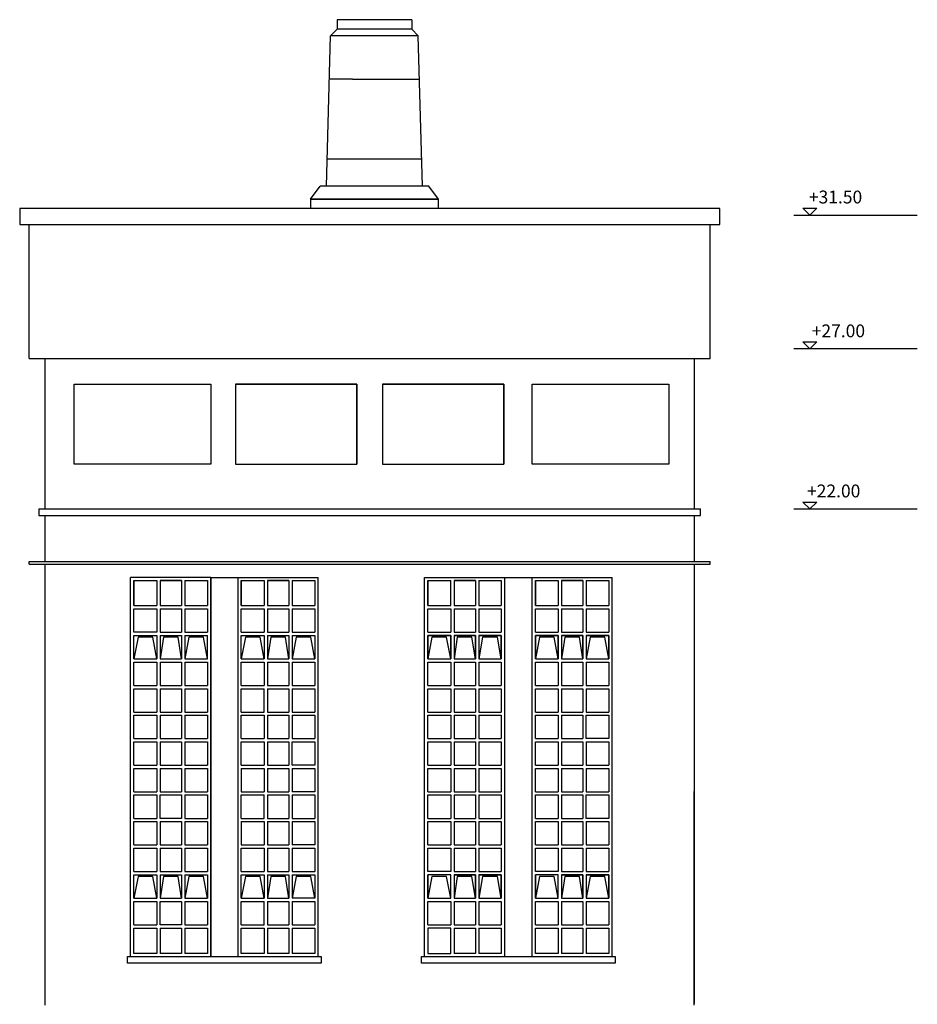
# Model space of a CAD drawing. Units: millimetres. Extents: x -11412 to 125705, y -7917 to 36468.
# Drawn here: x 63237 to 66040, y -5758 to -2683 of the extents above; entities that cross this region are included whole.
import ezdxf

# ---------------------------------------------------------------- set-up
doc = ezdxf.new("R2010")
doc.units = ezdxf.units.MM
for name, color, linetype in [('LINEE PRINCIPALI', 7, 'Continuous'), ('LINEE SECONDARIE', 8, 'Continuous'), ('LINEE TERZIARIE', 8, 'Continuous')]:
    doc.layers.add(name, color=color, linetype=linetype)
doc.layers.add('testo', color=7, linetype='Continuous', lineweight=9)
doc.styles.get("Standard").update_dxf_attribs({"font": 'romans.shx'})

msp = doc.modelspace()

# ---------------------------------------------------------------- linework, layer by layer
at = {"layer": 'LINEE PRINCIPALI', "linetype": 'Continuous'}
for p, q in [((65422.8, -3272.9), (63236.5, -3272.9)), ((63236.5, -3272.9), (63236.5, -3322.9)), ((65422.8, -3322.9), (65422.8, -3272.9)), ((63236.5, -3322.9), (65422.8, -3322.9)), ((63265.9, -3740.9), (63265.9, -3322.9)), ((65392.9, -3740.9), (65392.9, -3322.9)), ((63265.9, -3740.9), (65392.9, -3740.9)), ((63316.4, -4210.9), (63316.4, -3740.9)), ((65343, -3740.9), (65343, -4210.9)), ((63296.4, -4210.9), (65363, -4210.9)), ((63296.4, -4210.9), (63296.4, -4230.9)), ((65363, -4230.9), (65363, -4210.9)), ((63296.4, -4230.9), (65363, -4230.9)), ((63316.4, -4374.9), (63316.4, -4230.9)), ((65343, -4230.9), (65343, -4374.9)), ((63316.4, -5760.9), (63316.4, -4382.9)), ((65343, -4382.9), (65343, -5612.4)), ((65343, -5760.9), (65343, -5093.4)), ((65343, -5612.4), (65343, -5755.1))]:
    msp.add_line(p, q, dxfattribs=at)
at = {"layer": 'LINEE SECONDARIE', "linetype": 'Continuous'}
for p, q in [((64227.7, -2682.9), (64227.7, -2712.9)), ((64461, -2682.9), (64227.7, -2682.9)), ((64461, -2682.9), (64461, -2712.9)), ((64194.4, -3202.9), (64207.7, -2732.9)), ((64207.7, -2732.9), (64227.7, -2712.9)), ((64481, -2732.9), (64207.7, -2732.9)), ((64461, -2712.9), (64227.7, -2712.9)), ((64481, -2732.9), (64461, -2712.9)), ((64494.4, -3202.9), (64481, -2732.9)), ((64275.8, -2868.9), (64203.8, -2868.9)), ((64275.8, -2868.9), (64203.8, -2868.9)), ((64275.8, -2868.9), (64484.9, -2868.9)), ((64275.8, -2868.9), (64484.9, -2868.9)), ((64492, -3118.9), (64196.7, -3118.9)), ((64492, -3118.9), (64196.7, -3118.9)), ((64144.4, -3242.9), (64174.4, -3202.9)), ((64144.4, -3242.9), (64174.4, -3202.9)), ((64514.4, -3202.9), (64174.4, -3202.9)), ((64514.4, -3202.9), (64174.4, -3202.9)), ((64344.4, -3202.9), (64194.4, -3202.9)), ((64344.4, -3202.9), (64194.4, -3202.9)), ((64544.4, -3242.9), (64514.4, -3202.9)), ((64544.4, -3242.9), (64514.4, -3202.9)), ((64544.4, -3242.9), (64144.4, -3242.9)), ((64144.4, -3242.9), (64144.4, -3262.9)), ((64544.4, -3242.9), (64144.4, -3242.9)), ((64144.4, -3242.9), (64144.4, -3272.9)), ((64144.4, -3242.9), (64544.4, -3242.9)), ((64544.4, -3262.9), (64544.4, -3242.9)), ((64544.4, -3272.9), (64544.4, -3242.9)), ((63582.9, -5609), (63582.9, -4424.9)), ((63833, -4424.9), (63582.9, -4424.9)), ((63582.9, -5609), (63582.9, -4424.9)), ((63833, -4424.9), (63833, -5609)), ((63833, -5609), (63833, -4424.9)), ((63918.7, -4424.9), (64168.2, -4424.9)), ((63918.7, -5609), (63918.7, -4424.9)), ((64168.2, -5609), (64168.2, -4424.9)), ((64501.1, -4424.9), (64751.2, -4424.9)), ((64501.1, -5609), (64501.1, -4424.9)), ((64751.2, -5609), (64751.2, -4424.9)), ((64836.9, -5609), (64836.9, -4424.9)), ((64836.9, -4424.9), (65086.4, -4424.9)), ((65086.4, -5609), (65086.4, -4424.9)), ((63593.5, -4595.7), (63593.5, -4522.9)), ((63665.1, -4522.9), (63665.1, -4595.7)), ((63675.1, -4522.9), (63675.1, -4595.7)), ((63742, -4522.9), (63742, -4595.7)), ((63752, -4522.9), (63752, -4595.7)), ((63823, -4522.9), (63823, -4595.7)), ((63928.7, -4595.7), (63928.7, -4522.9)), ((64000.3, -4522.9), (64000.3, -4595.7)), ((64010.3, -4522.9), (64010.3, -4595.7)), ((64077.2, -4522.9), (64077.2, -4595.7)), ((64087.2, -4522.9), (64087.2, -4595.7)), ((64158.2, -4522.9), (64158.2, -4595.7)), ((64511.1, -4595.7), (64511.1, -4522.9)), ((64583.3, -4522.9), (64583.3, -4595.7)), ((64593.3, -4522.9), (64593.3, -4595.7)), ((64660.2, -4522.9), (64660.2, -4595.7)), ((64670.2, -4522.9), (64670.2, -4595.7)), ((64740.6, -4522.9), (64740.6, -4595.7)), ((64846.9, -4595.7), (64846.9, -4522.9)), ((64918.5, -4522.9), (64918.5, -4595.7)), ((64928.5, -4522.9), (64928.5, -4595.7)), ((64995.4, -4522.9), (64995.4, -4595.7)), ((65005.4, -4522.9), (65005.4, -4595.7)), ((65076.5, -4522.9), (65076.5, -4595.7)), ((63665.1, -4595.7), (63593.5, -4595.7)), ((63593.5, -4679.1), (63593.5, -4606.3)), ((63593.5, -4606.3), (63665.1, -4606.3)), ((63665.1, -4606.3), (63665.1, -4679.1)), ((63675.1, -4595.7), (63742, -4595.7)), ((63675.1, -4606.3), (63675.1, -4679.1)), ((63675.1, -4606.3), (63742, -4606.3)), ((63742, -4606.3), (63742, -4679.1)), ((63752, -4595.7), (63823, -4595.7)), ((63752, -4606.3), (63752, -4679.1)), ((63752, -4606.3), (63823, -4606.3)), ((63823, -4679.1), (63823, -4606.3)), ((63928.7, -4595.7), (64000.3, -4595.7)), ((63928.7, -4679.1), (63928.7, -4606.3)), ((63928.7, -4606.3), (64000.3, -4606.3)), ((64000.3, -4606.3), (64000.3, -4679.1)), ((64010.3, -4595.7), (64077.2, -4595.7)), ((64010.3, -4606.3), (64010.3, -4679.1)), ((64010.3, -4606.3), (64077.2, -4606.3)), ((64077.2, -4606.3), (64077.2, -4679.1)), ((64087.2, -4595.7), (64158.2, -4595.7)), ((64087.2, -4606.3), (64087.2, -4679.1)), ((64087.2, -4606.3), (64158.2, -4606.3)), ((64158.2, -4606.3), (64158.2, -4679.1)), ((64511.1, -4595.7), (64583.3, -4595.7)), ((64583.3, -4606.3), (64511.1, -4606.3)), ((64511.1, -4606.3), (64511.1, -4679.1)), ((64511.1, -4606.3), (64583.3, -4606.3)), ((64511.1, -4679.1), (64511.1, -4606.3)), ((64583.3, -4679.1), (64583.3, -4606.3)), ((64583.3, -4606.3), (64583.3, -4679.1)), ((64593.3, -4595.7), (64660.2, -4595.7)), ((64660.2, -4606.3), (64593.3, -4606.3)), ((64593.3, -4606.3), (64593.3, -4679.1)), ((64593.3, -4606.3), (64660.2, -4606.3)), ((64593.3, -4606.3), (64593.3, -4679.1)), ((64660.2, -4679.1), (64660.2, -4606.3)), ((64660.2, -4606.3), (64660.2, -4679.1)), ((64670.2, -4595.7), (64740.6, -4595.7)), ((64740.6, -4606.3), (64670.2, -4606.3)), ((64670.2, -4606.3), (64670.2, -4679.1)), ((64670.2, -4606.3), (64740.6, -4606.3)), ((64670.2, -4606.3), (64670.2, -4679.1)), ((64740.6, -4679.1), (64740.6, -4606.3)), ((64740.6, -4606.3), (64740.6, -4679.1)), ((64846.9, -4595.7), (64918.5, -4595.7)), ((64918.5, -4606.3), (64846.9, -4606.3)), ((64846.9, -4606.3), (64846.9, -4679.1)), ((64846.9, -4606.3), (64918.5, -4606.3)), ((64846.9, -4679.1), (64846.9, -4606.3)), ((64918.5, -4679.1), (64918.5, -4606.3)), ((64918.5, -4606.3), (64918.5, -4679.1)), ((64928.5, -4595.7), (64995.4, -4595.7)), ((64995.4, -4606.3), (64928.5, -4606.3)), ((64928.5, -4606.3), (64928.5, -4679.1)), ((64928.5, -4606.3), (64928.5, -4679.1)), ((64928.5, -4606.3), (64995.4, -4606.3)), ((64995.4, -4679.1), (64995.4, -4606.3)), ((64995.4, -4606.3), (64995.4, -4679.1)), ((65005.4, -4595.7), (65076.5, -4595.7)), ((65076.5, -4606.3), (65005.4, -4606.3)), ((65005.4, -4606.3), (65005.4, -4679.1)), ((65005.4, -4606.3), (65076.5, -4606.3)), ((65005.4, -4606.3), (65005.4, -4679.1)), ((65076.5, -4679.1), (65076.5, -4606.3)), ((65076.5, -4606.3), (65076.5, -4679.1)), ((63593.5, -4679.1), (63665.1, -4679.1)), ((63593.5, -4689.1), (63665.1, -4689.1)), ((63593.5, -4761.9), (63593.5, -4689.1)), ((63665.1, -4689.1), (63665.1, -4761.9)), ((63675.1, -4679.1), (63742, -4679.1)), ((63675.1, -4689.1), (63742, -4689.1)), ((63675.1, -4689.1), (63675.1, -4761.9)), ((63742, -4689.1), (63742, -4761.9)), ((63752, -4679.1), (63823, -4679.1)), ((63752, -4689.1), (63823, -4689.1)), ((63752, -4689.1), (63752, -4761.9)), ((63823, -4689.1), (63823, -4761.9)), ((63928.7, -4679.1), (64000.3, -4679.1)), ((63928.7, -4689.1), (64000.3, -4689.1)), ((63928.7, -4761.9), (63928.7, -4689.1)), ((64000.3, -4689.1), (64000.3, -4761.9)), ((64010.3, -4679.1), (64077.2, -4679.1)), ((64010.3, -4689.1), (64077.2, -4689.1)), ((64010.3, -4689.1), (64010.3, -4761.9)), ((64077.2, -4689.1), (64077.2, -4761.9)), ((64087.2, -4679.1), (64158.2, -4679.1)), ((64087.2, -4689.1), (64158.2, -4689.1)), ((64087.2, -4689.1), (64087.2, -4761.9)), ((64158.2, -4689.1), (64158.2, -4761.9)), ((64511.1, -4679.1), (64583.3, -4679.1)), ((64511.1, -4679.1), (64583.3, -4679.1)), ((64511.1, -4689.1), (64583.3, -4689.1)), ((64511.1, -4761.9), (64511.1, -4689.1)), ((64583.3, -4689.1), (64583.3, -4761.9)), ((64593.3, -4679.1), (64660.2, -4679.1)), ((64593.3, -4679.1), (64660.2, -4679.1)), ((64593.3, -4689.1), (64593.3, -4761.9)), ((64593.3, -4689.1), (64660.2, -4689.1)), ((64660.2, -4689.1), (64660.2, -4761.9)), ((64670.2, -4679.1), (64740.6, -4679.1)), ((64670.2, -4679.1), (64740.6, -4679.1)), ((64670.2, -4689.1), (64670.2, -4761.9)), ((64670.2, -4689.1), (64740.6, -4689.1)), ((64740.6, -4689.1), (64740.6, -4761.9)), ((64846.9, -4679.1), (64918.5, -4679.1)), ((64846.9, -4679.1), (64918.5, -4679.1)), ((64846.9, -4689.1), (64918.5, -4689.1)), ((64846.9, -4761.9), (64846.9, -4689.1)), ((64918.5, -4689.1), (64918.5, -4761.9)), ((64928.5, -4679.1), (64995.4, -4679.1)), ((64928.5, -4679.1), (64995.4, -4679.1)), ((64928.5, -4689.1), (64928.5, -4761.9)), ((64928.5, -4689.1), (64995.4, -4689.1)), ((64995.4, -4689.1), (64995.4, -4761.9)), ((65005.4, -4679.1), (65076.5, -4679.1)), ((65005.4, -4679.1), (65076.5, -4679.1)), ((65005.4, -4689.1), (65005.4, -4761.9)), ((65005.4, -4689.1), (65076.5, -4689.1)), ((65076.5, -4689.1), (65076.5, -4761.9)), ((63593.5, -4761.9), (63665.1, -4761.9)), ((63675.1, -4761.9), (63742, -4761.9)), ((63752, -4761.9), (63823, -4761.9)), ((63928.7, -4761.9), (64000.3, -4761.9)), ((64010.3, -4761.9), (64077.2, -4761.9)), ((64087.2, -4761.9), (64158.2, -4761.9)), ((64511.1, -4761.9), (64583.3, -4761.9)), ((64593.3, -4761.9), (64660.2, -4761.9)), ((64670.2, -4761.9), (64740.6, -4761.9)), ((64846.9, -4761.9), (64918.5, -4761.9)), ((64928.5, -4761.9), (64995.4, -4761.9)), ((65005.4, -4761.9), (65076.5, -4761.9)), ((63593.5, -4845.2), (63593.5, -4772.4)), ((63593.5, -4772.4), (63665.1, -4772.4)), ((63665.1, -4772.4), (63665.1, -4845.2)), ((63675.1, -4772.4), (63675.1, -4845.2)), ((63675.1, -4772.4), (63742, -4772.4)), ((63742, -4772.4), (63742, -4845.2)), ((63752, -4772.4), (63823, -4772.4)), ((63752, -4772.4), (63752, -4845.2)), ((63823, -4772.4), (63823, -4845.2)), ((63928.7, -4845.2), (63928.7, -4772.4)), ((63928.7, -4772.4), (64000.3, -4772.4)), ((64000.3, -4845.2), (64000.3, -4772.4)), ((64010.3, -4772.4), (64010.3, -4845.2)), ((64010.3, -4772.4), (64077.2, -4772.4)), ((64077.2, -4772.4), (64077.2, -4845.2)), ((64087.2, -4772.4), (64087.2, -4845.2)), ((64087.2, -4772.4), (64158.2, -4772.4)), ((64158.2, -4772.4), (64158.2, -4845.2)), ((64511.1, -4772.4), (64583.3, -4772.4)), ((64511.1, -4845.2), (64511.1, -4772.4)), ((64583.3, -4772.4), (64583.3, -4845.2)), ((64593.3, -4772.4), (64660.2, -4772.4)), ((64593.3, -4772.4), (64593.3, -4845.2)), ((64660.2, -4772.4), (64660.2, -4845.2)), ((64670.2, -4772.4), (64740.6, -4772.4)), ((64670.2, -4772.4), (64670.2, -4845.2)), ((64740.6, -4772.4), (64740.6, -4845.2)), ((64846.9, -4772.4), (64918.5, -4772.4)), ((64846.9, -4845.2), (64846.9, -4772.4)), ((64918.5, -4772.4), (64918.5, -4845.2)), ((64928.5, -4772.4), (64928.5, -4845.2)), ((64928.5, -4772.4), (64995.4, -4772.4)), ((64995.4, -4772.4), (64995.4, -4845.2)), ((65005.4, -4772.4), (65076.5, -4772.4)), ((65005.4, -4772.4), (65005.4, -4845.2)), ((65076.5, -4772.4), (65076.5, -4845.2)), ((63593.5, -4845.2), (63665.1, -4845.2)), ((63593.5, -4928), (63593.5, -4855.2)), ((63593.5, -4855.2), (63665.1, -4855.2)), ((63665.1, -4855.2), (63665.1, -4928)), ((63675.1, -4845.2), (63742, -4845.2)), ((63675.1, -4855.2), (63675.1, -4928)), ((63675.1, -4855.2), (63742, -4855.2)), ((63742, -4855.2), (63742, -4928)), ((63752, -4845.2), (63823, -4845.2)), ((63752, -4855.2), (63823, -4855.2)), ((63752, -4855.2), (63752, -4928)), ((63823, -4855.2), (63823, -4928)), ((63928.7, -4845.2), (64000.3, -4845.2)), ((63928.7, -4928), (63928.7, -4855.2)), ((63928.7, -4855.2), (64000.3, -4855.2)), ((64000.3, -4855.2), (64000.3, -4928)), ((64010.3, -4845.2), (64077.2, -4845.2)), ((64010.3, -4855.2), (64010.3, -4928)), ((64010.3, -4855.2), (64077.2, -4855.2)), ((64077.2, -4855.2), (64077.2, -4928)), ((64087.2, -4845.2), (64158.2, -4845.2)), ((64087.2, -4855.2), (64087.2, -4928)), ((64087.2, -4855.2), (64158.2, -4855.2)), ((64158.2, -4855.2), (64158.2, -4928)), ((64511.1, -4845.2), (64583.3, -4845.2)), ((64511.1, -4855.2), (64583.3, -4855.2)), ((64511.1, -4928), (64511.1, -4855.2)), ((64583.3, -4855.2), (64583.3, -4928)), ((64593.3, -4845.2), (64660.2, -4845.2)), ((64593.3, -4855.2), (64593.3, -4928)), ((64593.3, -4855.2), (64660.2, -4855.2)), ((64660.2, -4855.2), (64660.2, -4928)), ((64670.2, -4845.2), (64740.6, -4845.2)), ((64670.2, -4855.2), (64670.2, -4928)), ((64670.2, -4855.2), (64740.6, -4855.2)), ((64740.6, -4855.2), (64740.6, -4928)), ((64846.9, -4845.2), (64918.5, -4845.2)), ((64846.9, -4855.2), (64918.5, -4855.2)), ((64846.9, -4928), (64846.9, -4855.2)), ((64918.5, -4855.2), (64918.5, -4928)), ((64928.5, -4845.2), (64995.4, -4845.2)), ((64928.5, -4855.2), (64928.5, -4928)), ((64928.5, -4855.2), (64995.4, -4855.2)), ((64995.4, -4855.2), (64995.4, -4928)), ((65005.4, -4845.2), (65076.5, -4845.2)), ((65005.4, -4928), (65005.4, -4855.2)), ((65005.4, -4855.2), (65076.5, -4855.2)), ((65076.5, -4855.2), (65076.5, -4928)), ((63593.5, -4928), (63665.1, -4928)), ((63593.5, -5011.4), (63593.5, -4938.6)), ((63593.5, -4938.6), (63665.1, -4938.6)), ((63665.1, -4938.6), (63665.1, -5011.4)), ((63675.1, -4928), (63742, -4928)), ((63675.1, -4938.6), (63675.1, -5011.4)), ((63675.1, -4938.6), (63742, -4938.6)), ((63742, -4938.6), (63742, -5011.4)), ((63752, -4928), (63823, -4928)), ((63752, -4938.6), (63823, -4938.6)), ((63752, -4938.6), (63752, -5011.4)), ((63823, -4938.6), (63823, -5011.4)), ((63928.7, -4928), (64000.3, -4928)), ((63928.7, -5011.4), (63928.7, -4938.6)), ((63928.7, -4938.6), (64000.3, -4938.6)), ((64000.3, -4938.6), (64000.3, -5011.4)), ((64010.3, -4928), (64077.2, -4928)), ((64010.3, -4938.6), (64010.3, -5011.4)), ((64010.3, -4938.6), (64077.2, -4938.6)), ((64077.2, -4938.6), (64077.2, -5011.4)), ((64087.2, -4928), (64158.2, -4928)), ((64087.2, -5011.4), (64087.2, -4938.6)), ((64087.2, -4938.6), (64158.2, -4938.6)), ((64158.2, -4938.6), (64158.2, -5011.4)), ((64511.1, -4928), (64583.3, -4928)), ((64511.1, -4938.6), (64583.3, -4938.6)), ((64511.1, -5011.4), (64511.1, -4938.6)), ((64583.3, -4938.6), (64583.3, -5011.4)), ((64593.3, -4928), (64660.2, -4928)), ((64593.3, -4938.6), (64593.3, -5011.4)), ((64593.3, -4938.6), (64660.2, -4938.6)), ((64660.2, -4938.6), (64660.2, -5011.4)), ((64670.2, -4928), (64740.6, -4928)), ((64670.2, -4938.6), (64670.2, -5011.4)), ((64670.2, -4938.6), (64740.6, -4938.6)), ((64740.6, -4938.6), (64740.6, -5011.4)), ((64846.9, -4928), (64918.5, -4928)), ((64846.9, -4938.6), (64918.5, -4938.6)), ((64846.9, -5011.4), (64846.9, -4938.6)), ((64918.5, -4938.6), (64918.5, -5011.4)), ((64928.5, -4928), (64995.4, -4928)), ((64928.5, -4938.6), (64928.5, -5011.4)), ((64928.5, -4938.6), (64995.4, -4938.6)), ((64995.4, -4938.6), (64995.4, -5011.4)), ((65076.5, -4928), (65005.4, -4928)), ((65005.4, -4938.6), (65005.4, -5011.4)), ((65005.4, -4938.6), (65076.5, -4938.6)), ((65076.5, -4938.6), (65076.5, -5011.4)), ((63593.5, -5011.4), (63665.1, -5011.4)), ((63675.1, -5011.4), (63742, -5011.4)), ((63752, -5011.4), (63823, -5011.4)), ((63928.7, -5011.4), (64000.3, -5011.4)), ((64010.3, -5011.4), (64077.2, -5011.4)), ((64158.2, -5011.4), (64087.2, -5011.4)), ((64511.1, -5011.4), (64583.3, -5011.4)), ((64593.3, -5011.4), (64660.2, -5011.4)), ((64670.2, -5011.4), (64740.6, -5011.4)), ((64846.9, -5011.4), (64918.5, -5011.4)), ((64928.5, -5011.4), (64995.4, -5011.4)), ((65005.4, -5011.4), (65076.5, -5011.4)), ((63593.5, -5094.1), (63593.5, -5021.4)), ((63593.5, -5021.4), (63665.1, -5021.4)), ((63665.1, -5021.4), (63665.1, -5094.1)), ((63675.1, -5021.4), (63742, -5021.4)), ((63675.1, -5021.4), (63675.1, -5094.1)), ((63742, -5021.4), (63742, -5094.1)), ((63752, -5021.4), (63823, -5021.4)), ((63752, -5021.4), (63752, -5094.1)), ((63823, -5021.4), (63823, -5094.1)), ((63928.7, -5021.4), (64000.3, -5021.4)), ((63928.7, -5021.4), (63928.7, -5094.1)), ((64000.3, -5021.4), (64000.3, -5094.1)), ((64010.3, -5021.4), (64010.3, -5094.1)), ((64010.3, -5021.4), (64077.2, -5021.4)), ((64077.2, -5021.4), (64077.2, -5094.1)), ((64087.2, -5021.4), (64158.2, -5021.4)), ((64087.2, -5021.4), (64087.2, -5094.1)), ((64158.2, -5021.4), (64158.2, -5094.1)), ((64511.1, -5021.4), (64583.3, -5021.4)), ((64511.1, -5094.1), (64511.1, -5021.4)), ((64583.3, -5021.4), (64583.3, -5094.1)), ((64593.3, -5021.4), (64660.2, -5021.4)), ((64593.3, -5021.4), (64593.3, -5094.1)), ((64660.2, -5021.4), (64660.2, -5094.1)), ((64670.2, -5021.4), (64740.6, -5021.4)), ((64670.2, -5021.4), (64670.2, -5094.1)), ((64740.6, -5021.4), (64740.6, -5094.1)), ((64846.9, -5021.4), (64918.5, -5021.4)), ((64846.9, -5094.1), (64846.9, -5021.4)), ((64918.5, -5021.4), (64918.5, -5094.1)), ((64928.5, -5021.4), (64928.5, -5094.1)), ((64928.5, -5021.4), (64995.4, -5021.4)), ((64995.4, -5021.4), (64995.4, -5094.1)), ((65005.4, -5021.4), (65076.5, -5021.4)), ((65005.4, -5021.4), (65005.4, -5094.1)), ((65076.5, -5021.4), (65076.5, -5094.1)), ((63593.5, -5094.1), (63665.1, -5094.1)), ((63593.5, -5177.5), (63593.5, -5104.1)), ((63593.5, -5104.1), (63665.1, -5104.1)), ((63665.1, -5104.1), (63665.1, -5177.5)), ((63675.1, -5094.1), (63742, -5094.1)), ((63675.1, -5177.5), (63675.1, -5104.1)), ((63675.1, -5104.1), (63742, -5104.1)), ((63742, -5104.1), (63742, -5177.5)), ((63752, -5094.1), (63823, -5094.1)), ((63752, -5104.1), (63823, -5104.1)), ((63752, -5104.1), (63752, -5177.5)), ((63823, -5104.1), (63823, -5177.5)), ((63928.7, -5094.1), (64000.3, -5094.1)), ((63928.7, -5177.5), (63928.7, -5104.1)), ((63928.7, -5104.1), (64000.3, -5104.1)), ((64000.3, -5177.5), (64000.3, -5104.1)), ((64010.3, -5094.1), (64077.2, -5094.1)), ((64010.3, -5104.1), (64010.3, -5177.5)), ((64010.3, -5104.1), (64077.2, -5104.1)), ((64077.2, -5104.1), (64077.2, -5177.5)), ((64158.2, -5094.1), (64087.2, -5094.1)), ((64087.2, -5104.1), (64087.2, -5177.5)), ((64087.2, -5104.1), (64158.2, -5104.1)), ((64158.2, -5104.1), (64158.2, -5177.5)), ((64511.1, -5094.1), (64583.3, -5094.1)), ((64511.1, -5104.1), (64583.3, -5104.1)), ((64511.1, -5177.5), (64511.1, -5104.1)), ((64583.3, -5104.1), (64583.3, -5177.5)), ((64593.3, -5094.1), (64660.2, -5094.1)), ((64593.3, -5104.1), (64593.3, -5177.5)), ((64593.3, -5104.1), (64660.2, -5104.1)), ((64660.2, -5104.1), (64660.2, -5177.5)), ((64670.2, -5094.1), (64740.6, -5094.1)), ((64670.2, -5104.1), (64670.2, -5177.5)), ((64670.2, -5104.1), (64740.6, -5104.1)), ((64740.6, -5104.1), (64740.6, -5177.5)), ((64846.9, -5094.1), (64918.5, -5094.1)), ((64846.9, -5104.1), (64918.5, -5104.1)), ((64846.9, -5177.5), (64846.9, -5104.1)), ((64918.5, -5104.1), (64918.5, -5177.5)), ((64928.5, -5094.1), (64995.4, -5094.1)), ((64928.5, -5104.1), (64928.5, -5177.5)), ((64928.5, -5104.1), (64995.4, -5104.1)), ((64995.4, -5104.1), (64995.4, -5177.5)), ((65005.4, -5094.1), (65076.5, -5094.1)), ((65005.4, -5177.5), (65005.4, -5104.1)), ((65005.4, -5104.1), (65076.5, -5104.1)), ((65076.5, -5104.1), (65076.5, -5177.5)), ((63593.5, -5177.5), (63665.1, -5177.5)), ((63593.5, -5260.3), (63593.5, -5187.5)), ((63593.5, -5187.5), (63665.1, -5187.5)), ((63665.1, -5187.5), (63665.1, -5260.3)), ((63742, -5177.5), (63675.1, -5177.5)), ((63675.1, -5187.5), (63742, -5187.5)), ((63675.1, -5187.5), (63675.1, -5260.3)), ((63742, -5187.5), (63742, -5260.3)), ((63752, -5177.5), (63823, -5177.5)), ((63752, -5187.5), (63823, -5187.5)), ((63752, -5187.5), (63752, -5260.3)), ((63823, -5187.5), (63823, -5260.3)), ((63928.7, -5177.5), (64000.3, -5177.5)), ((63928.7, -5187.5), (64000.3, -5187.5)), ((63928.7, -5187.5), (63928.7, -5260.3)), ((64000.3, -5187.5), (64000.3, -5260.3)), ((64010.3, -5177.5), (64077.2, -5177.5)), ((64010.3, -5187.5), (64010.3, -5260.3)), ((64010.3, -5187.5), (64077.2, -5187.5)), ((64077.2, -5187.5), (64077.2, -5260.3)), ((64087.2, -5177.5), (64158.2, -5177.5)), ((64087.2, -5187.5), (64158.2, -5187.5)), ((64087.2, -5187.5), (64087.2, -5260.3)), ((64158.2, -5187.5), (64158.2, -5260.3)), ((64511.1, -5177.5), (64583.3, -5177.5)), ((64511.1, -5187.5), (64583.3, -5187.5)), ((64511.1, -5260.3), (64511.1, -5187.5)), ((64583.3, -5187.5), (64583.3, -5260.3)), ((64593.3, -5177.5), (64660.2, -5177.5)), ((64593.3, -5187.5), (64593.3, -5260.3)), ((64593.3, -5187.5), (64660.2, -5187.5)), ((64660.2, -5187.5), (64660.2, -5260.3)), ((64670.2, -5177.5), (64740.6, -5177.5)), ((64670.2, -5187.5), (64670.2, -5260.3)), ((64670.2, -5187.5), (64740.6, -5187.5)), ((64740.6, -5187.5), (64740.6, -5260.3)), ((64846.9, -5177.5), (64918.5, -5177.5)), ((64846.9, -5187.5), (64918.5, -5187.5)), ((64846.9, -5260.3), (64846.9, -5187.5)), ((64918.5, -5187.5), (64918.5, -5260.3)), ((64928.5, -5177.5), (64995.4, -5177.5)), ((64928.5, -5187.5), (64928.5, -5260.3)), ((64928.5, -5187.5), (64995.4, -5187.5)), ((64995.4, -5187.5), (64995.4, -5260.3)), ((65076.5, -5177.5), (65005.4, -5177.5)), ((65005.4, -5187.5), (65005.4, -5260.3)), ((65005.4, -5187.5), (65076.5, -5187.5)), ((65076.5, -5187.5), (65076.5, -5260.3)), ((63593.5, -5260.3), (63665.1, -5260.3)), ((63593.5, -5270.3), (63665.1, -5270.3)), ((63593.5, -5343.7), (63593.5, -5270.3)), ((63665.1, -5270.3), (63665.1, -5343.7)), ((63675.1, -5260.3), (63742, -5260.3)), ((63675.1, -5270.3), (63742, -5270.3)), ((63675.1, -5270.3), (63675.1, -5343.7)), ((63742, -5270.3), (63742, -5343.7)), ((63752, -5260.3), (63823, -5260.3)), ((63752, -5270.3), (63823, -5270.3)), ((63752, -5270.3), (63752, -5343.7)), ((63823, -5270.3), (63823, -5343.7)), ((63928.7, -5260.3), (64000.3, -5260.3)), ((63928.7, -5270.3), (64000.3, -5270.3)), ((63928.7, -5343.7), (63928.7, -5270.3)), ((64000.3, -5270.3), (64000.3, -5343.7)), ((64010.3, -5260.3), (64077.2, -5260.3)), ((64010.3, -5270.3), (64077.2, -5270.3)), ((64010.3, -5270.3), (64010.3, -5343.7)), ((64077.2, -5270.3), (64077.2, -5343.7)), ((64158.2, -5260.3), (64087.2, -5260.3)), ((64087.2, -5270.3), (64158.2, -5270.3)), ((64087.2, -5270.3), (64087.2, -5343.7)), ((64158.2, -5270.3), (64158.2, -5343.7)), ((64511.1, -5260.3), (64583.3, -5260.3)), ((64511.1, -5270.3), (64583.3, -5270.3)), ((64511.1, -5343.7), (64511.1, -5270.3)), ((64583.3, -5270.3), (64583.3, -5343.7)), ((64593.3, -5260.3), (64660.2, -5260.3)), ((64593.3, -5270.3), (64660.2, -5270.3)), ((64593.3, -5270.3), (64593.3, -5343.7)), ((64660.2, -5270.3), (64660.2, -5343.7)), ((64670.2, -5260.3), (64740.6, -5260.3)), ((64670.2, -5270.3), (64740.6, -5270.3)), ((64670.2, -5270.3), (64670.2, -5343.7)), ((64740.6, -5270.3), (64740.6, -5343.7)), ((64846.9, -5260.3), (64918.5, -5260.3)), ((64846.9, -5270.3), (64918.5, -5270.3)), ((64846.9, -5343.7), (64846.9, -5270.3)), ((64918.5, -5270.3), (64918.5, -5343.7)), ((64928.5, -5260.3), (64995.4, -5260.3)), ((64928.5, -5270.3), (64928.5, -5343.7)), ((64928.5, -5270.3), (64995.4, -5270.3)), ((64995.4, -5270.3), (64995.4, -5343.7)), ((65005.4, -5260.3), (65076.5, -5260.3)), ((65005.4, -5270.3), (65076.5, -5270.3)), ((65005.4, -5270.3), (65005.4, -5343.7)), ((65076.5, -5270.3), (65076.5, -5343.7)), ((63593.5, -5343.7), (63665.1, -5343.7)), ((63675.1, -5343.7), (63742, -5343.7)), ((63752, -5343.7), (63823, -5343.7)), ((63928.7, -5343.7), (64000.3, -5343.7)), ((64010.3, -5343.7), (64077.2, -5343.7)), ((64087.2, -5343.7), (64158.2, -5343.7)), ((64583.3, -5343.7), (64511.1, -5343.7)), ((64593.3, -5343.7), (64660.2, -5343.7)), ((64670.2, -5343.7), (64740.6, -5343.7)), ((64918.5, -5343.7), (64846.9, -5343.7)), ((64928.5, -5343.7), (64995.4, -5343.7)), ((65005.4, -5343.7), (65076.5, -5343.7)), ((63593.5, -5426.4), (63593.5, -5353.6)), ((63593.5, -5353.6), (63665.1, -5353.6)), ((63665.1, -5353.6), (63665.1, -5426.4)), ((63675.1, -5353.6), (63742, -5353.6)), ((63675.1, -5353.6), (63675.1, -5426.4)), ((63742, -5353.6), (63742, -5426.4)), ((63752, -5353.6), (63823, -5353.6)), ((63752, -5353.6), (63752, -5426.4)), ((63823, -5353.6), (63823, -5426.4)), ((63928.7, -5353.6), (64000.3, -5353.6)), ((63928.7, -5426.4), (63928.7, -5353.6)), ((64000.3, -5353.6), (64000.3, -5426.4)), ((64010.3, -5353.6), (64010.3, -5426.4)), ((64010.3, -5353.6), (64077.2, -5353.6)), ((64077.2, -5353.6), (64077.2, -5426.4)), ((64087.2, -5353.6), (64158.2, -5353.6)), ((64087.2, -5353.6), (64087.2, -5426.4)), ((64158.2, -5353.6), (64158.2, -5426.4)), ((64583.3, -5353.6), (64511.1, -5353.6)), ((64511.1, -5353.6), (64511.1, -5426.4)), ((64583.3, -5353.6), (64511.1, -5353.6)), ((64511.1, -5426.4), (64511.1, -5353.6)), ((64583.3, -5426.4), (64583.3, -5353.6)), ((64583.3, -5426.4), (64583.3, -5353.6)), ((64660.2, -5353.6), (64593.3, -5353.6)), ((64593.3, -5353.6), (64593.3, -5426.4)), ((64593.3, -5353.6), (64660.2, -5353.6)), ((64593.3, -5353.6), (64593.3, -5426.4)), ((64660.2, -5426.4), (64660.2, -5353.6)), ((64660.2, -5353.6), (64660.2, -5426.4)), ((64740.6, -5353.6), (64670.2, -5353.6)), ((64670.2, -5353.6), (64670.2, -5426.4)), ((64670.2, -5353.6), (64740.6, -5353.6)), ((64670.2, -5353.6), (64670.2, -5426.4)), ((64740.6, -5426.4), (64740.6, -5353.6)), ((64740.6, -5353.6), (64740.6, -5426.4)), ((64918.5, -5353.6), (64846.9, -5353.6)), ((64846.9, -5353.6), (64846.9, -5426.4)), ((64918.5, -5353.6), (64846.9, -5353.6)), ((64846.9, -5426.4), (64846.9, -5353.6)), ((64918.5, -5426.4), (64918.5, -5353.6)), ((64918.5, -5426.4), (64918.5, -5353.6)), ((64995.4, -5353.6), (64928.5, -5353.6)), ((64928.5, -5353.6), (64928.5, -5426.4)), ((64928.5, -5353.6), (64928.5, -5426.4)), ((64928.5, -5353.6), (64995.4, -5353.6)), ((64995.4, -5426.4), (64995.4, -5353.6)), ((64995.4, -5353.6), (64995.4, -5426.4)), ((65076.5, -5353.6), (65005.4, -5353.6)), ((65005.4, -5353.6), (65005.4, -5426.4)), ((65005.4, -5353.6), (65076.5, -5353.6)), ((65005.4, -5353.6), (65005.4, -5426.4)), ((65076.5, -5426.4), (65076.5, -5353.6)), ((65076.5, -5353.6), (65076.5, -5426.4)), ((63593.5, -5426.4), (63665.1, -5426.4)), ((63593.5, -5509.8), (63593.5, -5436.4)), ((63593.5, -5436.4), (63665.1, -5436.4)), ((63665.1, -5436.4), (63665.1, -5509.8)), ((63675.1, -5426.4), (63742, -5426.4)), ((63675.1, -5509.8), (63675.1, -5436.4)), ((63675.1, -5436.4), (63742, -5436.4)), ((63742, -5436.4), (63742, -5509.8)), ((63752, -5426.4), (63823, -5426.4)), ((63752, -5436.4), (63823, -5436.4)), ((63752, -5436.4), (63752, -5509.8)), ((63823, -5436.4), (63823, -5509.8)), ((63928.7, -5426.4), (64000.3, -5426.4)), ((63928.7, -5509.8), (63928.7, -5436.4)), ((63928.7, -5436.4), (64000.3, -5436.4)), ((64000.3, -5509.8), (64000.3, -5436.4)), ((64010.3, -5426.4), (64077.2, -5426.4)), ((64010.3, -5436.4), (64010.3, -5509.8)), ((64010.3, -5436.4), (64077.2, -5436.4)), ((64077.2, -5436.4), (64077.2, -5509.8)), ((64158.2, -5426.4), (64087.2, -5426.4)), ((64087.2, -5436.4), (64087.2, -5509.8)), ((64087.2, -5436.4), (64158.2, -5436.4)), ((64158.2, -5436.4), (64158.2, -5509.8)), ((64511.1, -5426.4), (64583.3, -5426.4)), ((64511.1, -5426.4), (64583.3, -5426.4)), ((64511.1, -5436.4), (64583.3, -5436.4)), ((64511.1, -5509.8), (64511.1, -5436.4)), ((64583.3, -5436.4), (64583.3, -5509.8)), ((64593.3, -5426.4), (64660.2, -5426.4)), ((64593.3, -5426.4), (64660.2, -5426.4)), ((64593.3, -5436.4), (64660.2, -5436.4)), ((64593.3, -5436.4), (64593.3, -5509.8)), ((64660.2, -5436.4), (64660.2, -5509.8)), ((64670.2, -5426.4), (64740.6, -5426.4)), ((64670.2, -5426.4), (64740.6, -5426.4)), ((64670.2, -5436.4), (64740.6, -5436.4)), ((64670.2, -5436.4), (64670.2, -5509.8)), ((64740.6, -5436.4), (64740.6, -5509.8)), ((64846.9, -5426.4), (64918.5, -5426.4)), ((64846.9, -5426.4), (64918.5, -5426.4)), ((64846.9, -5436.4), (64918.5, -5436.4)), ((64846.9, -5509.8), (64846.9, -5436.4)), ((64918.5, -5436.4), (64918.5, -5509.8)), ((64928.5, -5426.4), (64995.4, -5426.4)), ((64928.5, -5426.4), (64995.4, -5426.4)), ((64928.5, -5436.4), (64928.5, -5509.8)), ((64928.5, -5436.4), (64995.4, -5436.4)), ((64995.4, -5436.4), (64995.4, -5509.8)), ((65005.4, -5426.4), (65076.5, -5426.4)), ((65005.4, -5426.4), (65076.5, -5426.4)), ((65005.4, -5436.4), (65076.5, -5436.4)), ((65005.4, -5436.4), (65005.4, -5509.8)), ((65076.5, -5436.4), (65076.5, -5509.8)), ((63572.9, -5609), (64178.2, -5609)), ((63572.9, -5629), (63572.9, -5609)), ((64178.2, -5609), (64178.2, -5629)), ((64491.1, -5609), (65096.4, -5609)), ((64491.1, -5629), (64491.1, -5609)), ((65096.4, -5609), (65096.4, -5629)), ((64178.2, -5629), (63572.9, -5629)), ((65096.4, -5629), (64491.1, -5629))]:
    msp.add_line(p, q, dxfattribs=at)
for points in [[(63665.1, -4679.1), (63652.3, -4611.6), (63629.3, -4611.6), (63606.3, -4611.6), (63593.5, -4679.1)], [(63742, -4679.1), (63731.5, -4611.6), (63708.5, -4611.6), (63685.5, -4611.6), (63675.1, -4679.1)], [(63823, -4679.1), (63810.8, -4611.6), (63787.8, -4611.6), (63764.8, -4611.6), (63752, -4679.1)], [(64000.3, -4679.1), (63987.5, -4611.6), (63964.5, -4611.6), (63941.5, -4611.6), (63928.7, -4679.1)], [(64077.2, -4679.1), (64066.8, -4611.6), (64043.8, -4611.6), (64020.8, -4611.6), (64010.3, -4679.1)], [(64158.2, -4679.1), (64146, -4611.6), (64123, -4611.6), (64100, -4611.6), (64087.2, -4679.1)], [(64583.3, -4679.1), (64569.9, -4611.6), (64546.9, -4611.6), (64523.9, -4611.6), (64511.1, -4679.1)], [(64660.2, -4679.1), (64649.1, -4611.6), (64626.2, -4611.6), (64603.2, -4611.6), (64593.3, -4679.1)], [(64740.6, -4679.1), (64728.4, -4611.6), (64705.4, -4611.6), (64682.4, -4611.6), (64670.2, -4679.1)], [(64918.5, -4679.1), (64905.7, -4611.6), (64882.7, -4611.6), (64859.7, -4611.6), (64846.9, -4679.1)], [(64995.4, -4679.1), (64985, -4611.6), (64962, -4611.6), (64939, -4611.6), (64928.5, -4679.1)], [(65076.5, -4679.1), (65064.2, -4611.6), (65041.2, -4611.6), (65018.3, -4611.6), (65005.4, -4679.1)], [(63665.1, -5426.4), (63652.3, -5359), (63629.3, -5359), (63606.3, -5359), (63593.5, -5426.4)], [(63742, -5426.4), (63731.5, -5359), (63708.5, -5359), (63685.5, -5359), (63675.1, -5426.4)], [(63823, -5426.4), (63810.8, -5359), (63787.8, -5359), (63764.8, -5359), (63752, -5426.4)], [(64000.3, -5426.4), (63987.5, -5359), (63964.5, -5359), (63941.5, -5359), (63928.7, -5426.4)], [(64077.2, -5426.4), (64066.8, -5359), (64043.8, -5359), (64020.8, -5359), (64010.3, -5426.4)], [(64158.2, -5426.4), (64146, -5359), (64123, -5359), (64100, -5359), (64087.2, -5426.4)], [(64583.3, -5426.4), (64569.9, -5359), (64546.9, -5359), (64523.9, -5359), (64511.1, -5426.4)], [(64660.2, -5426.4), (64649.1, -5359), (64626.2, -5359), (64603.2, -5359), (64593.3, -5426.4)], [(64740.6, -5426.4), (64728.4, -5359), (64705.4, -5359), (64682.4, -5359), (64670.2, -5426.4)], [(64918.5, -5426.4), (64905.7, -5359), (64882.7, -5359), (64859.7, -5359), (64846.9, -5426.4)], [(64995.4, -5426.4), (64985, -5359), (64962, -5359), (64939, -5359), (64928.5, -5426.4)], [(65076.5, -5426.4), (65064.2, -5359), (65041.2, -5359), (65018.3, -5359), (65005.4, -5426.4)]]:
    msp.add_lwpolyline(points, dxfattribs=at)
at = {"layer": 'LINEE TERZIARIE'}
for p, q in [((65704.1, -3292.9), (65682.5, -3271.4)), ((65682.5, -3271.4), (65725.8, -3271.4)), ((65725.8, -3271.4), (65704.1, -3292.9)), ((65704.1, -3710.9), (65682.5, -3689.4)), ((65682.5, -3689.4), (65725.8, -3689.4)), ((65725.8, -3689.4), (65704.1, -3710.9)), ((65704.1, -4210.9), (65682.5, -4189.4)), ((65682.5, -4189.4), (65725.8, -4189.4)), ((65725.8, -4189.4), (65704.1, -4210.9))]:
    msp.add_line(p, q, dxfattribs=at)
at = {"layer": 'LINEE TERZIARIE', "linetype": 'Continuous'}
for p, q in [((65653.7, -3292.9), (66039.8, -3292.9)), ((66039.8, -3710.9), (65653.7, -3710.9)), ((63406.5, -3821.3), (63833, -3821.3)), ((63406.5, -4070.9), (63406.5, -3821.3)), ((63833, -3821.3), (63833, -4070.9)), ((64289.7, -3821.3), (63910.4, -3821.3)), ((63910.4, -3821.3), (64289.7, -3821.3)), ((63910.4, -3821.3), (63910.4, -4070.9)), ((64289.7, -3821.3), (64289.7, -4070.9)), ((64289.7, -4070.9), (64289.7, -3821.3)), ((64369.7, -3821.3), (64369.7, -4070.9)), ((64748.9, -3821.3), (64369.7, -3821.3)), ((64369.7, -3821.3), (64369.7, -4070.9)), ((64369.7, -3821.3), (64748.9, -3821.3)), ((64748.9, -3821.3), (64748.9, -4070.9)), ((64748.9, -4070.9), (64748.9, -3821.3)), ((64836.9, -3821.3), (65263.5, -3821.3)), ((64836.9, -4070.9), (64836.9, -3821.3)), ((65263.5, -3821.3), (65263.5, -4070.9)), ((63833, -4070.9), (63406.5, -4070.9)), ((63910.4, -4070.9), (64289.7, -4070.9)), ((63910.4, -4070.9), (64289.7, -4070.9)), ((64369.7, -4070.9), (64748.9, -4070.9)), ((64369.7, -4070.9), (64748.9, -4070.9)), ((65263.5, -4070.9), (64836.9, -4070.9)), ((65653.7, -4210.9), (66039.8, -4210.9)), ((63266.4, -4374.9), (65393, -4374.9)), ((63266.4, -4382.9), (63266.4, -4374.9)), ((63266.4, -4382.9), (65393, -4382.9)), ((65393, -4382.9), (65393, -4374.9)), ((63833, -4424.9), (63918.7, -4424.9)), ((64751.2, -4424.9), (64836.9, -4424.9)), ((63593.5, -4434.8), (63593.5, -4512.9)), ((63593.5, -4512.9), (63593.5, -4434.8)), ((63593.5, -4434.8), (63665.1, -4434.8)), ((63593.5, -4434.8), (63665.1, -4434.8)), ((63665.1, -4434.8), (63665.1, -4512.9)), ((63675.1, -4434.8), (63675.1, -4512.9)), ((63675.1, -4434.8), (63742, -4434.8)), ((63742, -4434.8), (63675.1, -4434.8)), ((63742, -4434.8), (63742, -4512.9)), ((63752, -4434.8), (63823, -4434.8)), ((63752, -4434.8), (63752, -4512.9)), ((63823, -4434.8), (63823, -4512.9)), ((63928.7, -4434.8), (63928.7, -4512.9)), ((63928.7, -4512.9), (63928.7, -4434.8)), ((63928.7, -4434.8), (64000.3, -4434.8)), ((63928.7, -4434.8), (64000.3, -4434.8)), ((64000.3, -4434.8), (64000.3, -4512.9)), ((64010.3, -4434.8), (64010.3, -4512.9)), ((64010.3, -4434.8), (64077.2, -4434.8)), ((64077.2, -4434.8), (64010.3, -4434.8)), ((64077.2, -4434.8), (64077.2, -4512.9)), ((64087.2, -4434.8), (64087.2, -4512.9)), ((64087.2, -4434.8), (64158.2, -4434.8)), ((64158.2, -4434.8), (64158.2, -4512.9)), ((64511.1, -4434.8), (64511.1, -4512.9)), ((64511.1, -4512.9), (64511.1, -4434.8)), ((64511.1, -4434.8), (64583.3, -4434.8)), ((64511.1, -4434.8), (64583.3, -4434.8)), ((64583.3, -4512.9), (64583.3, -4434.8)), ((64593.3, -4434.8), (64593.3, -4512.9)), ((64593.3, -4434.8), (64660.2, -4434.8)), ((64660.2, -4434.8), (64593.3, -4434.8)), ((64660.2, -4434.8), (64660.2, -4512.9)), ((64670.2, -4434.8), (64740.6, -4434.8)), ((64670.2, -4434.8), (64670.2, -4512.9)), ((64740.6, -4434.8), (64740.6, -4512.9)), ((64846.9, -4434.8), (64846.9, -4512.9)), ((64846.9, -4512.9), (64846.9, -4434.8)), ((64846.9, -4434.8), (64918.5, -4434.8)), ((64846.9, -4434.8), (64918.5, -4434.8)), ((64918.5, -4434.8), (64918.5, -4512.9)), ((64928.5, -4434.8), (64928.5, -4512.9)), ((64928.5, -4434.8), (64995.4, -4434.8)), ((64995.4, -4434.8), (64928.5, -4434.8)), ((64995.4, -4434.8), (64995.4, -4512.9)), ((65005.4, -4434.8), (65076.5, -4434.8)), ((65005.4, -4434.8), (65005.4, -4512.9)), ((65076.5, -4434.8), (65076.5, -4512.9)), ((63593.5, -4512.9), (63665.1, -4512.9)), ((63675.1, -4512.9), (63742, -4512.9)), ((63752, -4512.9), (63823, -4512.9)), ((63928.7, -4512.9), (64000.3, -4512.9)), ((64010.3, -4512.9), (64077.2, -4512.9)), ((64087.2, -4512.9), (64158.2, -4512.9)), ((64511.1, -4512.9), (64583.3, -4512.9)), ((64593.3, -4512.9), (64660.2, -4512.9)), ((64670.2, -4512.9), (64740.6, -4512.9)), ((64846.9, -4512.9), (64918.5, -4512.9)), ((64928.5, -4512.9), (64995.4, -4512.9)), ((65005.4, -4512.9), (65076.5, -4512.9)), ((63593.5, -4522.9), (63665.1, -4522.9)), ((63675.1, -4522.9), (63742, -4522.9)), ((63752, -4522.9), (63823, -4522.9)), ((63928.7, -4522.9), (64000.3, -4522.9)), ((64010.3, -4522.9), (64077.2, -4522.9)), ((64087.2, -4522.9), (64158.2, -4522.9)), ((64511.1, -4522.9), (64583.3, -4522.9)), ((64593.3, -4522.9), (64660.2, -4522.9)), ((64670.2, -4522.9), (64740.6, -4522.9)), ((64846.9, -4522.9), (64918.5, -4522.9)), ((64928.5, -4522.9), (64995.4, -4522.9)), ((65005.4, -4522.9), (65076.5, -4522.9)), ((63593.5, -5509.8), (63665.1, -5509.8)), ((63593.5, -5519.8), (63665.1, -5519.8)), ((63593.5, -5599.1), (63593.5, -5519.8)), ((63665.1, -5519.8), (63665.1, -5599.1)), ((63742, -5509.8), (63675.1, -5509.8)), ((63675.1, -5519.8), (63742, -5519.8)), ((63675.1, -5519.8), (63675.1, -5599.1)), ((63742, -5519.8), (63742, -5599.1)), ((63752, -5509.8), (63823, -5509.8)), ((63752, -5519.8), (63823, -5519.8)), ((63752, -5519.8), (63752, -5599.1)), ((63823, -5519.8), (63823, -5599.1)), ((63928.7, -5509.8), (64000.3, -5509.8)), ((63928.7, -5519.8), (64000.3, -5519.8)), ((63928.7, -5599.1), (63928.7, -5519.8)), ((64000.3, -5519.8), (64000.3, -5599.1)), ((64010.3, -5509.8), (64077.2, -5509.8)), ((64010.3, -5519.8), (64010.3, -5599.1)), ((64010.3, -5519.8), (64077.2, -5519.8)), ((64077.2, -5519.8), (64077.2, -5599.1)), ((64087.2, -5509.8), (64158.2, -5509.8)), ((64087.2, -5519.8), (64158.2, -5519.8)), ((64087.2, -5519.8), (64087.2, -5599.1)), ((64158.2, -5519.8), (64158.2, -5599.1)), ((64511.1, -5509.8), (64583.3, -5509.8)), ((64583.3, -5519.8), (64511.1, -5519.8)), ((64511.1, -5519.8), (64511.1, -5599.1)), ((64583.3, -5599.1), (64583.3, -5519.8)), ((64593.3, -5509.8), (64660.2, -5509.8)), ((64593.3, -5519.8), (64593.3, -5599.1)), ((64593.3, -5519.8), (64660.2, -5519.8)), ((64660.2, -5519.8), (64660.2, -5599.1)), ((64670.2, -5509.8), (64740.6, -5509.8)), ((64670.2, -5519.8), (64670.2, -5599.1)), ((64670.2, -5519.8), (64740.6, -5519.8)), ((64740.6, -5519.8), (64740.6, -5599.1)), ((64846.9, -5509.8), (64918.5, -5509.8)), ((64846.9, -5599.1), (64846.9, -5519.8)), ((64846.9, -5519.8), (64918.5, -5519.8)), ((64918.5, -5519.8), (64918.5, -5599.1)), ((64928.5, -5509.8), (64995.4, -5509.8)), ((64928.5, -5519.8), (64928.5, -5599.1)), ((64928.5, -5519.8), (64995.4, -5519.8)), ((64995.4, -5519.8), (64995.4, -5599.1)), ((65005.4, -5509.8), (65076.5, -5509.8)), ((65005.4, -5519.8), (65005.4, -5599.1)), ((65005.4, -5519.8), (65076.5, -5519.8)), ((65076.5, -5519.8), (65076.5, -5599.1)), ((63665.1, -5599.1), (63593.5, -5599.1)), ((63742, -5599.1), (63675.1, -5599.1)), ((63823, -5599.1), (63752, -5599.1)), ((64000.3, -5599.1), (63928.7, -5599.1)), ((64077.2, -5599.1), (64010.3, -5599.1)), ((64158.2, -5599.1), (64087.2, -5599.1)), ((64511.1, -5599.1), (64583.3, -5599.1)), ((64660.2, -5599.1), (64593.3, -5599.1)), ((64740.6, -5599.1), (64670.2, -5599.1)), ((64918.5, -5599.1), (64846.9, -5599.1)), ((64995.4, -5599.1), (64928.5, -5599.1)), ((65076.5, -5599.1), (65005.4, -5599.1))]:
    msp.add_line(p, q, dxfattribs=at)

# ---------------------------------------------------------------- texts
at = {"layer": 'testo', "color": 0, "linetype": 'Continuous', "ltscale": 0.4}
for s, p in [('+31.50', (65701.2, -3256.7)), ('+27.00', (65710.1, -3674.7)), ('+22.00', (65695.4, -4174.7))]:
    msp.add_text(s, height=40, dxfattribs=at).set_placement(p)

doc.saveas('drawing.dxf')
